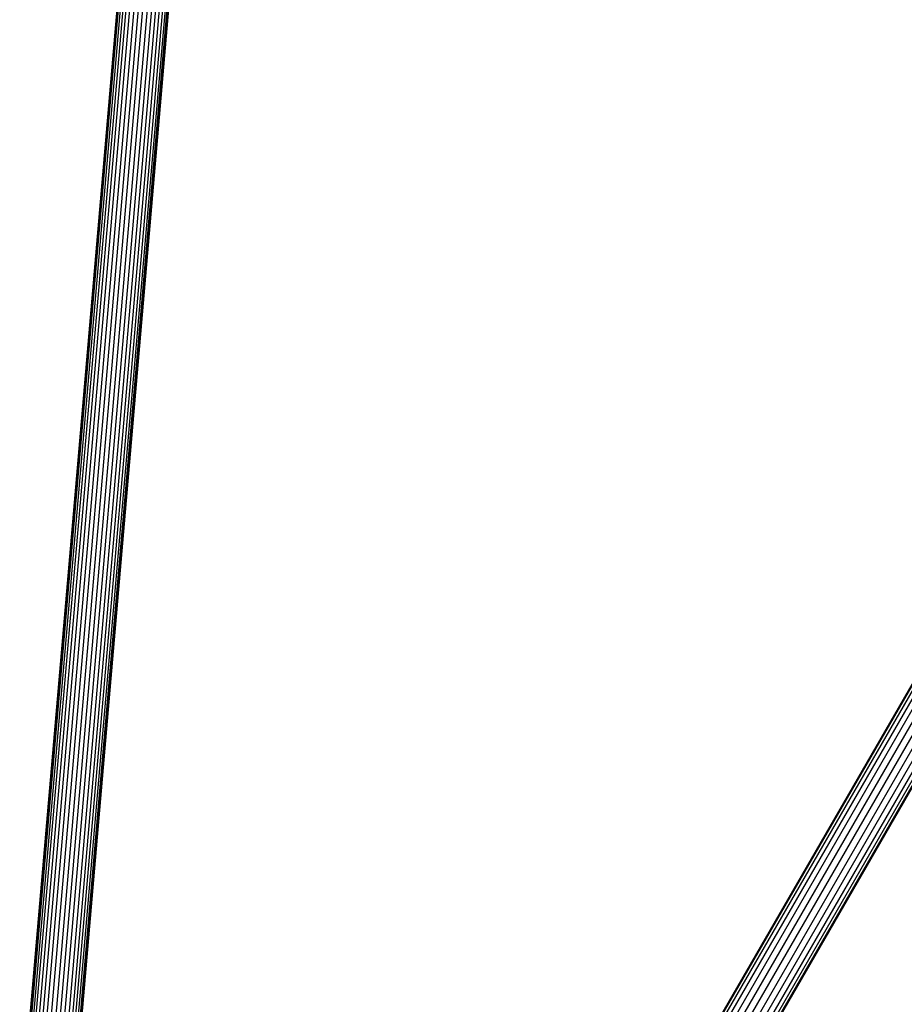
# Model space of a CAD drawing. Extents: x -2538 to 5538, y -3298 to 3298.
# Drawn here: x -625 to -351, y -687 to -382 of the extents above; entities that cross this region are included whole.
import ezdxf

# ---------------------------------------------------------------- set-up
doc = ezdxf.new("R2010")
doc.units = 0

msp = doc.modelspace()

# ---------------------------------------------------------------- linework, layer by layer
at = {"color": 0}
for p, q in [((-625.233566, -728.445242, 526.81888), (-588.53228, -303.287424, 600)), ((-625.112475, -728.455658, 528.208065), (-588.411189, -303.29784, 601.389185)), ((-625.112475, -728.455658, 525.429695), (-588.411189, -303.29784, 598.610815)), ((-624.752882, -728.486591, 529.555041), (-588.051596, -303.328773, 602.736161)), ((-624.752882, -728.486591, 524.082719), (-588.051596, -303.328773, 597.263839)), ((-624.165713, -728.5371, 530.81888), (-587.464427, -303.379282, 604)), ((-624.165713, -728.5371, 522.81888), (-587.464427, -303.379282, 596)), ((-623.368808, -728.605651, 531.961181), (-586.667522, -303.447833, 605.142301)), ((-623.368808, -728.605651, 521.676579), (-586.667522, -303.447833, 594.857699)), ((-622.386381, -728.69016, 532.947236), (-585.685096, -303.532342, 606.128356)), ((-622.386381, -728.69016, 520.690524), (-585.685096, -303.532342, 593.871644)), ((-621.248283, -728.788061, 533.747083), (-584.546998, -303.630243, 606.928203)), ((-621.248283, -728.788061, 519.890677), (-584.546998, -303.630243, 593.071797)), ((-619.989095, -728.896378, 534.336421), (-583.287809, -303.73856, 607.517541)), ((-619.989095, -728.896378, 519.301339), (-583.287809, -303.73856, 592.482459)), ((-618.647075, -729.01182, 534.697342), (-581.94579, -303.854002, 607.878462)), ((-618.647075, -729.01182, 518.940418), (-581.94579, -303.854002, 592.121538)), ((-617.263001, -729.130879, 534.81888), (-580.561716, -303.973061, 608)), ((-617.263001, -729.130879, 518.81888), (-580.561716, -303.973061, 592)), ((-615.878927, -729.249939, 534.697342), (-579.177642, -304.092121, 607.878462)), ((-615.878927, -729.249939, 518.940418), (-579.177642, -304.092121, 592.121538)), ((-614.536907, -729.365381, 534.336421), (-577.835622, -304.207563, 607.517541)), ((-614.536907, -729.365381, 519.301339), (-577.835622, -304.207563, 592.482459)), ((-613.277719, -729.473698, 533.747083), (-576.576433, -304.31588, 606.928203)), ((-613.277719, -729.473698, 519.890677), (-576.576433, -304.31588, 593.071797)), ((-612.139621, -729.571599, 532.947236), (-575.438335, -304.413781, 606.128356)), ((-612.139621, -729.571599, 520.690524), (-575.438335, -304.413781, 593.871644)), ((-611.157194, -729.656108, 531.961181), (-574.455909, -304.49829, 605.142301)), ((-611.157194, -729.656108, 521.676579), (-574.455909, -304.49829, 594.857699)), ((-610.36029, -729.724659, 530.81888), (-573.659004, -304.566841, 604)), ((-610.36029, -729.724659, 522.81888), (-573.659004, -304.566841, 596)), ((-609.77312, -729.775168, 529.555041), (-573.071835, -304.61735, 602.736161)), ((-609.77312, -729.775168, 524.082719), (-573.071835, -304.61735, 597.263839)), ((-609.413527, -729.8061, 528.208065), (-572.712242, -304.648283, 601.389185)), ((-609.413527, -729.8061, 525.429695), (-572.712242, -304.648283, 598.610815)), ((-609.292436, -729.816517, 526.81888), (-572.591151, -304.658699, 600)), ((-296.562159, -499.80432, 1362.981765), (-454.618043, -773.565141, 937.012276)), ((-294.739186, -499.189536, 1362.147193), (-452.944597, -773.209346, 935.774721)), ((-292.750334, -499.058453, 1361.506804), (-451.070481, -773.276991, 934.825111)), ((-290.731141, -499.420003, 1361.104238), (-449.123414, -773.763468, 934.228161)), ((-299.23331, -502.287295, 1364.9966), (-456.928203, -775.422863, 940)), ((-298.095021, -500.860908, 1363.953645), (-455.976777, -774.320131, 938.45344)), ((-288.819211, -500.249548, 1360.966931), (-447.236085, -774.635623, 934.024553)), ((-287.144839, -501.490555, 1361.104238), (-445.537113, -775.83402, 934.228161)), ((-285.822131, -503.058453, 1361.506804), (-444.142278, -777.276991, 934.825111)), ((-299.899453, -503.986276, 1366.039555), (-457.407484, -776.798189, 941.54656)), ((-300.048054, -505.842068, 1367.011435), (-457.381957, -778.352382, 942.987724)), ((-284.941227, -504.84639, 1362.147193), (-443.146638, -778.8662, 935.774721)), ((-299.668986, -507.7282, 1367.846007), (-456.853362, -779.979527, 944.225279)), ((-284.562159, -506.732523, 1362.981765), (-442.618043, -780.493345, 937.012276)), ((-284.71076, -508.588315, 1363.953645), (-442.592516, -782.047538, 938.45344)), ((-298.788082, -509.516138, 1368.486396), (-455.857722, -781.568735, 945.174889)), ((-297.465373, -511.084035, 1368.888962), (-454.462887, -783.011707, 945.771839)), ((-295.791001, -512.325043, 1369.026269), (-452.763915, -784.210104, 945.975447)), ((-286.515192, -511.713683, 1366.039555), (-444.023223, -784.525596, 941.54656)), ((-285.376903, -510.287295, 1364.9966), (-443.071797, -783.422863, 940)), ((-293.879071, -513.154588, 1368.888962), (-450.876586, -785.082259, 945.771839)), ((-291.859878, -513.516138, 1368.486396), (-448.929519, -785.568735, 945.174889)), ((-289.871027, -513.385055, 1367.846007), (-447.055403, -785.636381, 944.225279)), ((-288.048054, -512.770271, 1367.011435), (-445.381957, -785.280585, 942.987724))]:
    msp.add_line(p, q, dxfattribs=at)

doc.saveas('drawing.dxf')
